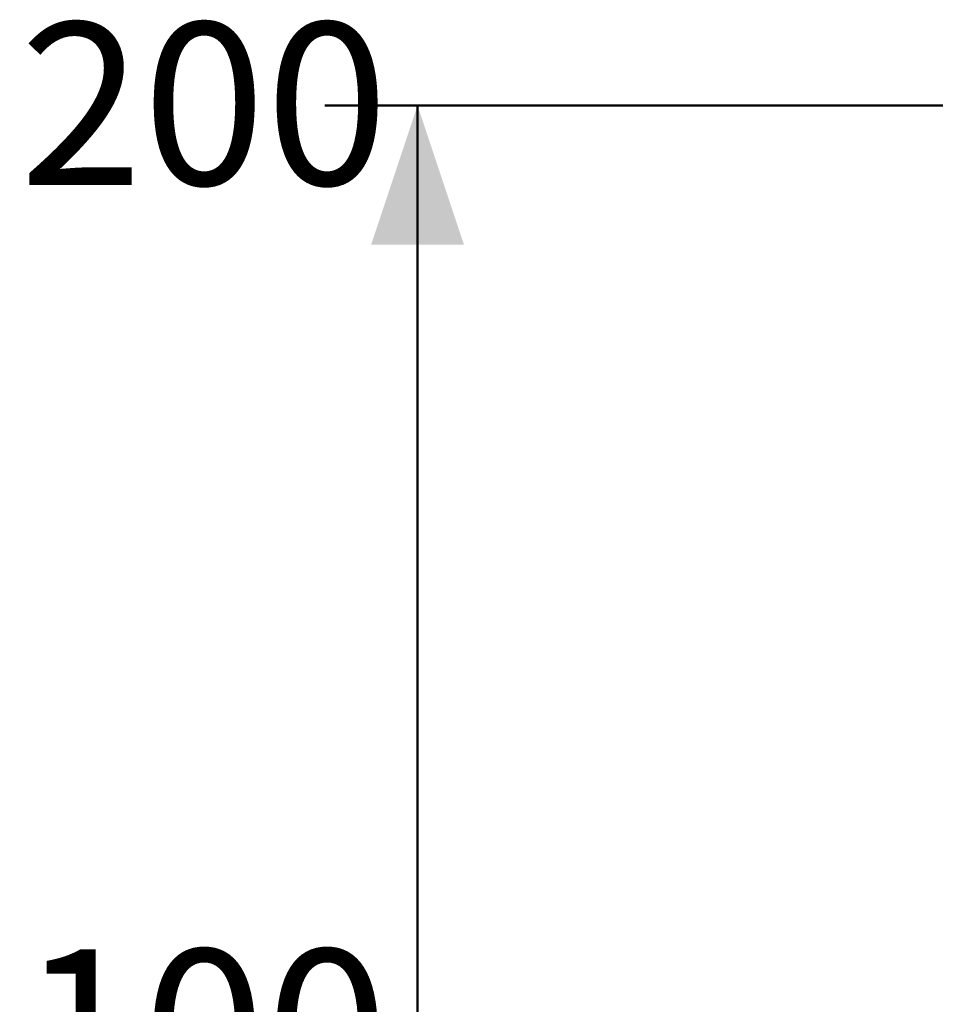
# Model space of a CAD drawing. Units: millimetres. Extents: x 0 to 42, y 0 to 29.8.
# Drawn here: x 4.8 to 6.7, y 8.5 to 10.7 of the extents above; entities that cross this region are included whole.
import ezdxf

# ---------------------------------------------------------------- set-up
doc = ezdxf.new("R2010")
doc.units = ezdxf.units.MM
doc.layers.add('LE_NORM', color=179, linetype='Continuous', lineweight=50)
doc.styles.add('SLDTEXTSTYLE0', font='TXT', dxfattribs={"width": 0.605})
doc.dimstyles.new('SLDDIMSTYLE3', dxfattribs={"dimtxt": 0.35, "dimasz": 0.3, "dimexe": 0, "dimexo": 0.0625, "dimgap": 0.0875, "dimtad": 0, "dimtih": 1, "dimtoh": 1, "dimdec": 0, "dimlfac": 50, "dimrnd": 1e-09, "dimzin": 12, "dimdsep": 46, "dimtxsty": 'SLDTEXTSTYLE0', "dimsah": 1, "dimcen": 0.09, "dimadec": 0, "dimazin": 3, "dimtfac": 1, "dimtofl": 0, "dimtmove": 0, "dimatfit": 3, "dimfxl": 0, "dimfrac": 2, "dimtolj": 1, "dimtzin": 12, "dimarcsym": 0})

# ---------------------------------------------------------------- blocks, each defined once
blk = doc.blocks.new('_D_16')
at = {"layer": 'LE_NORM'}
for p, q in [((7.2672, 8.4674), (5.4319, 8.4674)), ((5.6319, 6.4674), (5.6319, 8.4674))]:
    blk.add_line(p, q, dxfattribs=at)
blk.add_solid([(5.6319, 8.4674), (5.5319, 8.1674), (5.7319, 8.1674)], dxfattribs=at)
at = {"layer": 'LE_NORM', "insert": (4.7742, 8.6464), "char_height": 0.35, "attachment_point": 1, "style": 'SLDTEXTSTYLE0'}
blk.add_mtext('100', dxfattribs=at)
blk = doc.blocks.new('_D_17')
at = {"layer": 'LE_NORM'}
for p, q in [((8.8656, 10.4657), (5.4319, 10.4657)), ((5.6319, 8.4674), (5.6319, 10.4657))]:
    blk.add_line(p, q, dxfattribs=at)
blk.add_solid([(5.6319, 10.4657), (5.5319, 10.1657), (5.7319, 10.1657)], dxfattribs=at)
at = {"layer": 'LE_NORM', "insert": (4.7742, 10.6447), "char_height": 0.35, "attachment_point": 1, "style": 'SLDTEXTSTYLE0'}
blk.add_mtext('200', dxfattribs=at)

msp = doc.modelspace()

# ---------------------------------------------------------------- dimensions: what is measured, and where the dimension line sits
at = {"layer": 'LE_NORM'}
for feature_location, offset, picture, middle in [((8.9647, 10.4657), (-3.5328, 0), '_D_17', (5.103, 10.4657)), ((7.3663, 8.4674), (-1.9344, 0), '_D_16', (5.103, 8.4674))]:
    dim = msp.add_ordinate_dim(feature_location=feature_location, offset=offset, dtype=0, origin=(6.0373, 6.4674), dimstyle='SLDDIMSTYLE3', dxfattribs=at)
    dim.commit()
    dim.dimension.update_dxf_attribs({"geometry": picture, "text_midpoint": middle})

doc.saveas('drawing.dxf')
